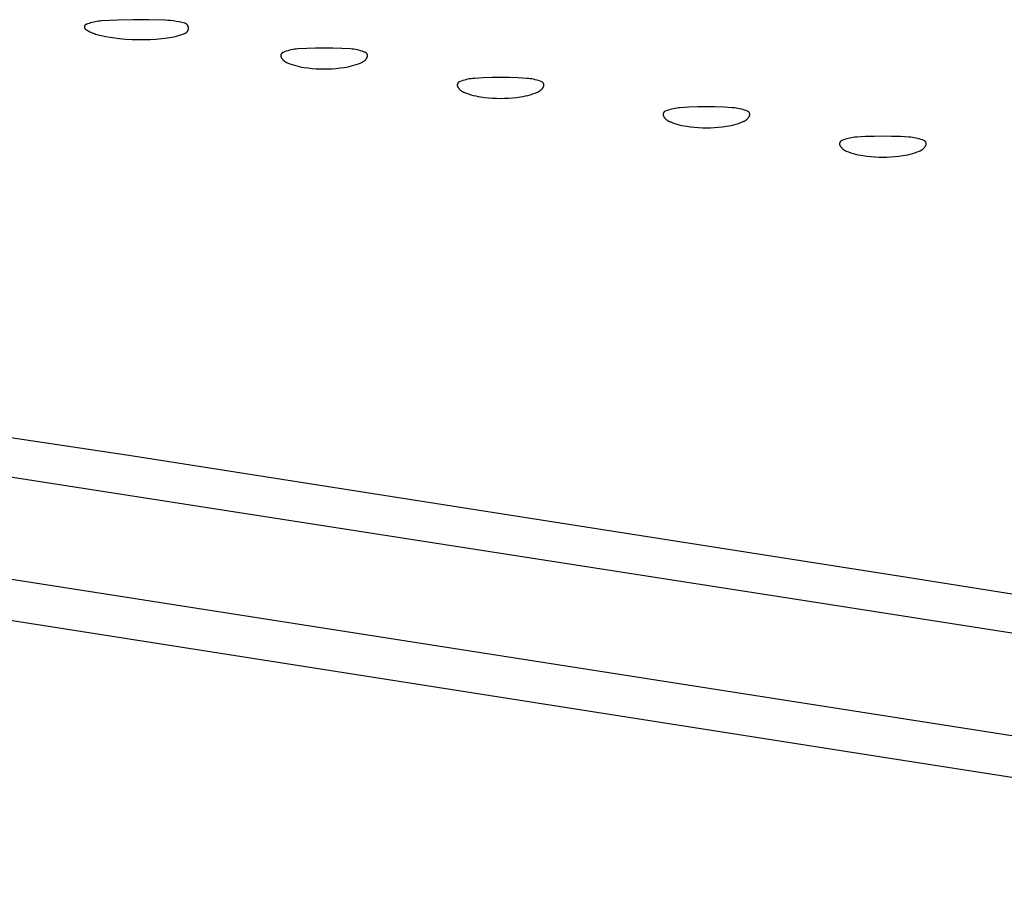
# Model space of a CAD drawing. Units: millimetres. Extents: x 125 to 1596, y 138 to 2012.
# Drawn here: x 1226 to 1259, y 1929 to 1959 of the extents above; entities that cross this region are included whole.
import ezdxf

# ---------------------------------------------------------------- set-up
doc = ezdxf.new("R2010")
doc.units = ezdxf.units.MM
doc.header["$MEASUREMENT"] = 0
doc.layers.add('Default', color=18, linetype='Continuous', true_color=0x000000)

msp = doc.modelspace()

# ---------------------------------------------------------------- linework, layer by layer
at = {"layer": 'Default'}
for p, q in [((1227.84382, 1958.56231), (1227.84375, 1958.55913)), ((1227.84375, 1958.55913), (1227.84379, 1958.55595)), ((1227.84379, 1958.55595), (1227.84394, 1958.55278)), ((1227.844, 1958.56548), (1227.84382, 1958.56231)), ((1227.84394, 1958.55278), (1227.8442, 1958.54961)), ((1227.84429, 1958.56865), (1227.844, 1958.56548)), ((1227.8442, 1958.54961), (1227.84457, 1958.54646)), ((1227.84469, 1958.5718), (1227.84429, 1958.56865)), ((1227.84457, 1958.54646), (1227.84505, 1958.54331)), ((1227.8452, 1958.57493), (1227.84469, 1958.5718)), ((1227.84505, 1958.54331), (1227.84564, 1958.54019)), ((1227.84582, 1958.57805), (1227.8452, 1958.57493)), ((1227.84564, 1958.54019), (1227.84633, 1958.53709)), ((1227.84655, 1958.58115), (1227.84582, 1958.57805)), ((1227.84633, 1958.53709), (1227.84714, 1958.53402)), ((1227.84738, 1958.58421), (1227.84655, 1958.58115)), ((1227.84714, 1958.53402), (1227.84805, 1958.53097)), ((1227.84832, 1958.58725), (1227.84738, 1958.58421)), ((1227.84805, 1958.53097), (1227.84906, 1958.52796)), ((1227.84937, 1958.59025), (1227.84832, 1958.58725)), ((1227.84906, 1958.52796), (1227.85018, 1958.52499)), ((1227.85051, 1958.59321), (1227.84937, 1958.59025)), ((1227.85018, 1958.52499), (1227.8514, 1958.52205)), ((1227.85177, 1958.59613), (1227.85051, 1958.59321)), ((1227.8514, 1958.52205), (1227.85273, 1958.51916)), ((1227.85312, 1958.59901), (1227.85177, 1958.59613)), ((1227.85457, 1958.60184), (1227.85312, 1958.59901)), ((1227.85611, 1958.60461), (1227.85457, 1958.60184)), ((1227.85776, 1958.60733), (1227.85611, 1958.60461)), ((1227.8595, 1958.60999), (1227.85776, 1958.60733)), ((1227.86132, 1958.61259), (1227.8595, 1958.60999)), ((1227.86324, 1958.61513), (1227.86132, 1958.61259)), ((1227.86525, 1958.61759), (1227.86324, 1958.61513)), ((1227.86733, 1958.61999), (1227.86525, 1958.61759)), ((1227.8695, 1958.62231), (1227.86733, 1958.61999)), ((1227.87176, 1958.62455), (1227.8695, 1958.62231)), ((1227.87408, 1958.62672), (1227.87176, 1958.62455)), ((1227.87648, 1958.6288), (1227.87408, 1958.62672)), ((1227.87895, 1958.6308), (1227.87648, 1958.6288)), ((1227.88149, 1958.63271), (1227.87895, 1958.6308)), ((1227.8841, 1958.63453), (1227.88149, 1958.63271)), ((1227.88676, 1958.63626), (1227.8841, 1958.63453)), ((1227.88949, 1958.6379), (1227.88676, 1958.63626)), ((1227.89227, 1958.63944), (1227.88949, 1958.6379)), ((1227.8951, 1958.64088), (1227.89227, 1958.63944)), ((1227.89798, 1958.64222), (1227.8951, 1958.64088)), ((1227.9009, 1958.64347), (1227.89798, 1958.64222)), ((1227.95192, 1958.66316), (1227.9009, 1958.64347)), ((1228.00353, 1958.68121), (1227.95192, 1958.66316)), ((1228.0557, 1958.69759), (1228.00353, 1958.68121)), ((1228.10837, 1958.71229), (1228.0557, 1958.69759)), ((1228.16149, 1958.72529), (1228.10837, 1958.71229)), ((1228.21499, 1958.73658), (1228.16149, 1958.72529)), ((1228.26883, 1958.74615), (1228.21499, 1958.73658)), ((1228.32294, 1958.75399), (1228.26883, 1958.74615)), ((1228.37728, 1958.76009), (1228.32294, 1958.75399)), ((1228.43179, 1958.76444), (1228.37728, 1958.76009)), ((1228.96564, 1958.7916), (1228.43179, 1958.76444)), ((1229.5, 1958.80505), (1228.96564, 1958.7916)), ((1230.04018, 1958.80395), (1229.5, 1958.80505)), ((1230.58011, 1958.7873), (1230.04018, 1958.80395)), ((1230.67793, 1958.7814), (1230.58011, 1958.7873)), ((1230.77553, 1958.77258), (1230.67793, 1958.7814)), ((1230.87282, 1958.76083), (1230.77553, 1958.77258)), ((1230.96971, 1958.74618), (1230.87282, 1958.76083)), ((1231.06612, 1958.72864), (1230.96971, 1958.74618)), ((1231.16197, 1958.70821), (1231.06612, 1958.72864)), ((1231.25715, 1958.68492), (1231.16197, 1958.70821)), ((1231.26293, 1958.68331), (1231.25715, 1958.68492)), ((1231.26865, 1958.68149), (1231.26293, 1958.68331)), ((1231.27431, 1958.67948), (1231.26865, 1958.68149)), ((1231.27989, 1958.67727), (1231.27431, 1958.67948)), ((1231.28539, 1958.67487), (1231.27989, 1958.67727)), ((1231.2908, 1958.67228), (1231.28539, 1958.67487)), ((1231.29612, 1958.6695), (1231.2908, 1958.67228)), ((1231.30134, 1958.66654), (1231.29612, 1958.6695)), ((1231.30646, 1958.6634), (1231.30134, 1958.66654)), ((1231.31146, 1958.66008), (1231.30646, 1958.6634)), ((1231.31634, 1958.65659), (1231.31146, 1958.66008)), ((1231.3211, 1958.65293), (1231.31634, 1958.65659)), ((1231.32573, 1958.64911), (1231.3211, 1958.65293)), ((1231.33022, 1958.64513), (1231.32573, 1958.64911)), ((1231.33457, 1958.641), (1231.33022, 1958.64513)), ((1231.33878, 1958.63672), (1231.33457, 1958.641)), ((1231.34283, 1958.63229), (1231.33878, 1958.63672)), ((1231.34673, 1958.62773), (1231.34283, 1958.63229)), ((1231.35046, 1958.62303), (1231.34673, 1958.62773)), ((1231.35403, 1958.6182), (1231.35046, 1958.62303)), ((1231.35743, 1958.61326), (1231.35403, 1958.6182)), ((1231.36066, 1958.6082), (1231.35743, 1958.61326)), ((1231.36371, 1958.60302), (1231.36066, 1958.6082)), ((1231.36657, 1958.59775), (1231.36371, 1958.60302)), ((1231.36925, 1958.59238), (1231.36657, 1958.59775)), ((1231.37174, 1958.58692), (1231.36925, 1958.59238)), ((1231.37404, 1958.58138), (1231.37174, 1958.58692)), ((1231.37615, 1958.57576), (1231.37404, 1958.58138)), ((1231.37806, 1958.57007), (1231.37615, 1958.57576)), ((1231.37977, 1958.56431), (1231.37806, 1958.57007)), ((1231.38127, 1958.5585), (1231.37977, 1958.56431)), ((1231.38258, 1958.55265), (1231.38127, 1958.5585)), ((1231.38368, 1958.54675), (1231.38258, 1958.55265)), ((1231.38457, 1958.54081), (1231.38368, 1958.54675)), ((1231.38526, 1958.53485), (1231.38457, 1958.54081)), ((1231.38574, 1958.52887), (1231.38526, 1958.53485)), ((1231.38601, 1958.52287), (1231.38574, 1958.52887)), ((1231.38608, 1958.51637), (1231.38601, 1958.52287)), ((1227.85273, 1958.51916), (1227.85415, 1958.51632)), ((1227.85415, 1958.51632), (1227.85567, 1958.51353)), ((1227.85567, 1958.51353), (1227.85729, 1958.51079)), ((1227.85729, 1958.51079), (1227.859, 1958.50812)), ((1227.859, 1958.50812), (1227.8608, 1958.5055)), ((1227.8608, 1958.5055), (1227.86269, 1958.50295)), ((1227.86269, 1958.50295), (1227.86467, 1958.50046)), ((1227.86467, 1958.50046), (1227.86674, 1958.49805)), ((1227.86674, 1958.49805), (1227.86889, 1958.4957)), ((1227.86889, 1958.4957), (1227.87111, 1958.49344)), ((1227.87111, 1958.49344), (1227.87342, 1958.49125)), ((1227.87342, 1958.49125), (1227.8758, 1958.48914)), ((1227.8758, 1958.48914), (1227.87825, 1958.48712)), ((1227.87825, 1958.48712), (1227.88077, 1958.48519)), ((1227.88077, 1958.48519), (1227.88336, 1958.48334)), ((1227.88336, 1958.48334), (1227.91888, 1958.45979)), ((1227.91888, 1958.45979), (1227.9552, 1958.4375)), ((1227.9552, 1958.4375), (1227.99228, 1958.41648)), ((1227.99228, 1958.41648), (1228.03006, 1958.39676)), ((1228.03006, 1958.39676), (1228.06851, 1958.37836)), ((1228.06851, 1958.37836), (1228.10757, 1958.36132)), ((1228.10757, 1958.36132), (1228.1472, 1958.34564)), ((1228.1472, 1958.34564), (1228.18736, 1958.33136)), ((1228.18736, 1958.33136), (1228.22798, 1958.31847)), ((1228.22798, 1958.31847), (1228.26903, 1958.30701)), ((1228.26903, 1958.30701), (1228.42074, 1958.26988)), ((1228.42074, 1958.26988), (1228.5735, 1958.2373)), ((1228.5735, 1958.2373), (1228.72715, 1958.2093)), ((1228.72715, 1958.2093), (1228.88158, 1958.18589)), ((1228.88158, 1958.18589), (1229.03663, 1958.16711)), ((1230.47406, 1958.16214), (1230.67108, 1958.18559)), ((1230.67108, 1958.18559), (1230.74775, 1958.19713)), ((1230.74775, 1958.19713), (1230.82401, 1958.21106)), ((1230.82401, 1958.21106), (1230.89979, 1958.22738)), ((1230.89979, 1958.22738), (1230.97503, 1958.24606)), ((1230.97503, 1958.24606), (1231.04965, 1958.26709)), ((1231.04965, 1958.26709), (1231.12357, 1958.29045)), ((1231.12357, 1958.29045), (1231.19672, 1958.31612)), ((1231.19672, 1958.31612), (1231.26903, 1958.34406)), ((1231.26903, 1958.34406), (1231.27501, 1958.3466)), ((1231.27501, 1958.3466), (1231.2809, 1958.34935)), ((1231.2809, 1958.34935), (1231.28669, 1958.3523)), ((1231.28669, 1958.3523), (1231.29237, 1958.35545)), ((1231.29237, 1958.35545), (1231.29794, 1958.35879)), ((1231.29794, 1958.35879), (1231.30339, 1958.36232)), ((1231.30339, 1958.36232), (1231.30871, 1958.36604)), ((1231.30871, 1958.36604), (1231.31391, 1958.36995)), ((1231.31391, 1958.36995), (1231.31896, 1958.37403)), ((1231.31896, 1958.37403), (1231.32387, 1958.37828)), ((1231.32387, 1958.37828), (1231.32863, 1958.38271)), ((1231.32863, 1958.38271), (1231.33323, 1958.38729)), ((1231.33323, 1958.38729), (1231.33767, 1958.39203)), ((1231.33767, 1958.39203), (1231.34195, 1958.39692)), ((1231.34195, 1958.39692), (1231.34605, 1958.40196)), ((1231.34605, 1958.40196), (1231.34998, 1958.40714)), ((1231.34998, 1958.40714), (1231.35372, 1958.41245)), ((1231.35372, 1958.41245), (1231.35727, 1958.41788)), ((1231.35727, 1958.41788), (1231.36064, 1958.42344)), ((1231.36064, 1958.42344), (1231.36381, 1958.42911)), ((1231.36381, 1958.42911), (1231.36678, 1958.43488)), ((1231.36678, 1958.43488), (1231.36955, 1958.44076)), ((1231.36955, 1958.44076), (1231.37212, 1958.44673)), ((1231.37212, 1958.44673), (1231.37448, 1958.45278)), ((1231.37448, 1958.45278), (1231.37662, 1958.45891)), ((1231.37662, 1958.45891), (1231.37855, 1958.46512)), ((1231.37855, 1958.46512), (1231.38027, 1958.47138)), ((1231.38027, 1958.47138), (1231.38176, 1958.4777)), ((1231.38176, 1958.4777), (1231.38304, 1958.48407)), ((1231.38304, 1958.48407), (1231.38409, 1958.49048)), ((1231.38409, 1958.49048), (1231.38493, 1958.49693)), ((1231.38493, 1958.49693), (1231.38553, 1958.50339)), ((1231.38553, 1958.50339), (1231.38592, 1958.50988)), ((1231.38592, 1958.50988), (1231.38608, 1958.51637)), ((1229.03663, 1958.16711), (1229.24695, 1958.14794)), ((1229.24695, 1958.14794), (1229.45774, 1958.13498)), ((1229.45774, 1958.13498), (1229.66882, 1958.12824)), ((1229.66882, 1958.12824), (1229.88001, 1958.12774)), ((1229.88001, 1958.12774), (1230.07834, 1958.13319)), ((1230.07834, 1958.13319), (1230.27642, 1958.14467)), ((1230.27642, 1958.14467), (1230.47406, 1958.16214)), ((1234.52619, 1957.58464), (1234.52618, 1957.5805)), ((1234.52618, 1957.5805), (1234.52631, 1957.57637)), ((1234.52634, 1957.58877), (1234.52619, 1957.58464)), ((1234.52631, 1957.57637), (1234.52658, 1957.57224)), ((1234.52664, 1957.59289), (1234.52634, 1957.58877)), ((1234.52658, 1957.57224), (1234.52699, 1957.56812)), ((1234.52708, 1957.59701), (1234.52664, 1957.59289)), ((1234.52699, 1957.56812), (1234.52755, 1957.56403)), ((1234.52766, 1957.6011), (1234.52708, 1957.59701)), ((1234.52755, 1957.56403), (1234.52824, 1957.55995)), ((1234.52837, 1957.60517), (1234.52766, 1957.6011)), ((1234.52824, 1957.55995), (1234.52908, 1957.5559)), ((1234.52923, 1957.60922), (1234.52837, 1957.60517)), ((1234.52908, 1957.5559), (1234.53005, 1957.55188)), ((1234.53023, 1957.61323), (1234.52923, 1957.60922)), ((1234.53005, 1957.55188), (1234.53116, 1957.54789)), ((1234.53136, 1957.61721), (1234.53023, 1957.61323)), ((1234.53116, 1957.54789), (1234.5324, 1957.54395)), ((1234.53263, 1957.62115), (1234.53136, 1957.61721)), ((1234.5324, 1957.54395), (1234.53378, 1957.54005)), ((1234.53403, 1957.62504), (1234.53263, 1957.62115)), ((1234.53378, 1957.54005), (1234.5353, 1957.5362)), ((1234.53557, 1957.62888), (1234.53403, 1957.62504)), ((1234.5353, 1957.5362), (1234.53694, 1957.53241)), ((1234.53724, 1957.63266), (1234.53557, 1957.62888)), ((1234.53694, 1957.53241), (1234.53872, 1957.52867)), ((1234.53903, 1957.63639), (1234.53724, 1957.63266)), ((1234.53872, 1957.52867), (1234.54062, 1957.525)), ((1234.54095, 1957.64005), (1234.53903, 1957.63639)), ((1234.54062, 1957.525), (1234.54764, 1957.51251)), ((1234.543, 1957.64364), (1234.54095, 1957.64005)), ((1234.54517, 1957.64716), (1234.543, 1957.64364)), ((1234.54746, 1957.65061), (1234.54517, 1957.64716)), ((1234.54987, 1957.65397), (1234.54746, 1957.65061)), ((1234.55239, 1957.65725), (1234.54987, 1957.65397)), ((1234.55502, 1957.66044), (1234.55239, 1957.65725)), ((1234.55776, 1957.66354), (1234.55502, 1957.66044)), ((1234.5606, 1957.66654), (1234.55776, 1957.66354)), ((1234.56354, 1957.66945), (1234.5606, 1957.66654)), ((1234.56659, 1957.67225), (1234.56354, 1957.66945)), ((1234.56972, 1957.67494), (1234.56659, 1957.67225)), ((1234.57295, 1957.67753), (1234.56972, 1957.67494)), ((1234.57627, 1957.68), (1234.57295, 1957.67753)), ((1234.57966, 1957.68236), (1234.57627, 1957.68)), ((1234.58314, 1957.6846), (1234.57966, 1957.68236)), ((1234.58669, 1957.68672), (1234.58314, 1957.6846)), ((1234.59031, 1957.68872), (1234.58669, 1957.68672)), ((1234.594, 1957.69059), (1234.59031, 1957.68872)), ((1234.59775, 1957.69233), (1234.594, 1957.69059)), ((1234.60156, 1957.69394), (1234.59775, 1957.69233)), ((1234.65576, 1957.71472), (1234.60156, 1957.69394)), ((1234.71065, 1957.7336), (1234.65576, 1957.71472)), ((1234.76617, 1957.75056), (1234.71065, 1957.7336)), ((1234.82224, 1957.76557), (1234.76617, 1957.75056)), ((1234.8788, 1957.77862), (1234.82224, 1957.76557)), ((1234.93579, 1957.78969), (1234.8788, 1957.77862)), ((1234.99312, 1957.79877), (1234.93579, 1957.78969)), ((1235.05073, 1957.80585), (1234.99312, 1957.79877)), ((1235.10856, 1957.81091), (1235.05073, 1957.80585)), ((1235.40544, 1957.82824), (1235.10856, 1957.81091)), ((1235.70264, 1957.83864), (1235.40544, 1957.82824)), ((1236, 1957.8421), (1235.70264, 1957.83864)), ((1236.29736, 1957.83864), (1236, 1957.8421)), ((1236.59456, 1957.82824), (1236.29736, 1957.83864)), ((1236.89144, 1957.81091), (1236.59456, 1957.82824)), ((1236.94927, 1957.80585), (1236.89144, 1957.81091)), ((1237.00688, 1957.79877), (1236.94927, 1957.80585)), ((1237.06421, 1957.78969), (1237.00688, 1957.79877)), ((1237.1212, 1957.77862), (1237.06421, 1957.78969)), ((1237.17776, 1957.76557), (1237.1212, 1957.77862)), ((1237.23383, 1957.75056), (1237.17776, 1957.76557)), ((1237.28935, 1957.7336), (1237.23383, 1957.75056)), ((1237.34424, 1957.71472), (1237.28935, 1957.7336)), ((1237.39844, 1957.69394), (1237.34424, 1957.71472)), ((1237.40225, 1957.69233), (1237.39844, 1957.69394)), ((1237.406, 1957.69059), (1237.40225, 1957.69233)), ((1237.40969, 1957.68872), (1237.406, 1957.69059)), ((1237.41331, 1957.68672), (1237.40969, 1957.68872)), ((1237.41686, 1957.6846), (1237.41331, 1957.68672)), ((1237.42034, 1957.68236), (1237.41686, 1957.6846)), ((1237.42373, 1957.68), (1237.42034, 1957.68236)), ((1237.42705, 1957.67753), (1237.42373, 1957.68)), ((1237.43028, 1957.67494), (1237.42705, 1957.67753)), ((1237.43341, 1957.67225), (1237.43028, 1957.67494)), ((1237.43646, 1957.66945), (1237.43341, 1957.67225)), ((1237.4394, 1957.66654), (1237.43646, 1957.66945)), ((1237.44224, 1957.66354), (1237.4394, 1957.66654)), ((1237.44498, 1957.66044), (1237.44224, 1957.66354)), ((1237.44761, 1957.65725), (1237.44498, 1957.66044)), ((1237.45013, 1957.65397), (1237.44761, 1957.65725)), ((1237.45254, 1957.65061), (1237.45013, 1957.65397)), ((1237.45236, 1957.51251), (1237.45938, 1957.525)), ((1237.45483, 1957.64716), (1237.45254, 1957.65061)), ((1237.457, 1957.64364), (1237.45483, 1957.64716)), ((1237.45905, 1957.64005), (1237.457, 1957.64364)), ((1237.46097, 1957.63639), (1237.45905, 1957.64005)), ((1237.45938, 1957.525), (1237.46128, 1957.52867)), ((1237.46276, 1957.63266), (1237.46097, 1957.63639)), ((1237.46128, 1957.52867), (1237.46306, 1957.53241)), ((1237.46443, 1957.62888), (1237.46276, 1957.63266)), ((1237.46306, 1957.53241), (1237.4647, 1957.5362)), ((1237.46597, 1957.62504), (1237.46443, 1957.62888)), ((1237.4647, 1957.5362), (1237.46622, 1957.54005)), ((1237.46737, 1957.62115), (1237.46597, 1957.62504)), ((1237.46622, 1957.54005), (1237.4676, 1957.54395)), ((1237.46864, 1957.61721), (1237.46737, 1957.62115)), ((1237.4676, 1957.54395), (1237.46884, 1957.54789)), ((1237.46977, 1957.61323), (1237.46864, 1957.61721)), ((1237.46884, 1957.54789), (1237.46995, 1957.55188)), ((1237.47077, 1957.60922), (1237.46977, 1957.61323)), ((1237.46995, 1957.55188), (1237.47092, 1957.5559)), ((1237.47163, 1957.60517), (1237.47077, 1957.60922)), ((1237.47092, 1957.5559), (1237.47176, 1957.55995)), ((1237.47234, 1957.6011), (1237.47163, 1957.60517)), ((1237.47176, 1957.55995), (1237.47245, 1957.56403)), ((1237.47292, 1957.59701), (1237.47234, 1957.6011)), ((1237.47245, 1957.56403), (1237.47301, 1957.56812)), ((1237.47336, 1957.59289), (1237.47292, 1957.59701)), ((1237.47301, 1957.56812), (1237.47342, 1957.57224)), ((1237.47366, 1957.58877), (1237.47336, 1957.59289)), ((1237.47342, 1957.57224), (1237.47369, 1957.57637)), ((1237.47381, 1957.58464), (1237.47366, 1957.58877)), ((1237.47369, 1957.57637), (1237.47382, 1957.5805)), ((1237.47382, 1957.5805), (1237.47381, 1957.58464)), ((1234.54764, 1957.51251), (1234.55509, 1957.50027)), ((1234.55509, 1957.50027), (1234.56296, 1957.48829)), ((1234.56296, 1957.48829), (1234.57124, 1957.4766)), ((1234.57124, 1957.4766), (1234.57992, 1957.4652)), ((1234.57992, 1957.4652), (1234.58899, 1957.4541)), ((1234.58899, 1957.4541), (1234.59844, 1957.44333)), ((1234.59844, 1957.44333), (1234.60825, 1957.43289)), ((1234.60825, 1957.43289), (1234.61842, 1957.42279)), ((1234.61842, 1957.42279), (1234.62894, 1957.41305)), ((1234.62894, 1957.41305), (1234.63978, 1957.40369)), ((1234.63978, 1957.40369), (1234.65094, 1957.3947)), ((1234.65094, 1957.3947), (1234.66241, 1957.38611)), ((1234.66241, 1957.38611), (1234.67417, 1957.37791)), ((1234.67417, 1957.37791), (1234.6862, 1957.37013)), ((1234.6862, 1957.37013), (1234.69849, 1957.36277)), ((1234.69849, 1957.36277), (1234.71104, 1957.35585)), ((1234.71104, 1957.35585), (1234.72381, 1957.34936)), ((1234.72381, 1957.34936), (1234.73681, 1957.34331)), ((1234.73681, 1957.34331), (1234.75, 1957.33772)), ((1234.75, 1957.33772), (1234.82899, 1957.30736)), ((1234.82899, 1957.30736), (1234.90894, 1957.27963)), ((1234.90894, 1957.27963), (1234.98976, 1957.25455)), ((1234.98976, 1957.25455), (1235.07137, 1957.23217)), ((1235.07137, 1957.23217), (1235.15367, 1957.2125)), ((1235.15367, 1957.2125), (1235.23658, 1957.19557)), ((1235.23658, 1957.19557), (1235.32001, 1957.18139)), ((1235.32001, 1957.18139), (1235.45525, 1957.16279)), ((1236.54475, 1957.16279), (1236.67999, 1957.18139)), ((1236.67999, 1957.18139), (1236.76342, 1957.19557)), ((1236.76342, 1957.19557), (1236.84633, 1957.2125)), ((1236.84633, 1957.2125), (1236.92863, 1957.23217)), ((1236.92863, 1957.23217), (1237.01024, 1957.25455)), ((1237.01024, 1957.25455), (1237.09106, 1957.27963)), ((1237.09106, 1957.27963), (1237.17101, 1957.30736)), ((1237.17101, 1957.30736), (1237.25, 1957.33772)), ((1237.25, 1957.33772), (1237.26319, 1957.34331)), ((1237.26319, 1957.34331), (1237.27619, 1957.34936)), ((1237.27619, 1957.34936), (1237.28896, 1957.35585)), ((1237.28896, 1957.35585), (1237.30151, 1957.36277)), ((1237.30151, 1957.36277), (1237.3138, 1957.37013)), ((1237.3138, 1957.37013), (1237.32583, 1957.37791)), ((1237.32583, 1957.37791), (1237.33759, 1957.38611)), ((1237.33759, 1957.38611), (1237.34906, 1957.3947)), ((1237.34906, 1957.3947), (1237.36022, 1957.40369)), ((1237.36022, 1957.40369), (1237.37106, 1957.41305)), ((1237.37106, 1957.41305), (1237.38158, 1957.42279)), ((1237.38158, 1957.42279), (1237.39175, 1957.43289)), ((1237.39175, 1957.43289), (1237.40156, 1957.44333)), ((1237.40156, 1957.44333), (1237.41101, 1957.4541)), ((1237.41101, 1957.4541), (1237.42008, 1957.4652)), ((1237.42008, 1957.4652), (1237.42876, 1957.4766)), ((1237.42876, 1957.4766), (1237.43704, 1957.48829)), ((1237.43704, 1957.48829), (1237.44491, 1957.50027)), ((1237.44491, 1957.50027), (1237.45236, 1957.51251)), ((1235.45525, 1957.16279), (1235.591, 1957.1483)), ((1235.591, 1957.1483), (1235.72712, 1957.13795)), ((1235.72712, 1957.13795), (1235.8635, 1957.13173)), ((1235.8635, 1957.13173), (1236, 1957.12966)), ((1236, 1957.12966), (1236.1365, 1957.13173)), ((1236.1365, 1957.13173), (1236.27288, 1957.13795)), ((1236.27288, 1957.13795), (1236.409, 1957.1483)), ((1236.409, 1957.1483), (1236.54475, 1957.16279)), ((1240.52619, 1956.58464), (1240.52618, 1956.5805)), ((1240.52618, 1956.5805), (1240.52631, 1956.57637)), ((1240.52634, 1956.58877), (1240.52619, 1956.58464)), ((1240.52631, 1956.57637), (1240.52658, 1956.57224)), ((1240.52664, 1956.59289), (1240.52634, 1956.58877)), ((1240.52658, 1956.57224), (1240.52699, 1956.56812)), ((1240.52708, 1956.59701), (1240.52664, 1956.59289)), ((1240.52699, 1956.56812), (1240.52755, 1956.56403)), ((1240.52766, 1956.6011), (1240.52708, 1956.59701)), ((1240.52755, 1956.56403), (1240.52824, 1956.55995)), ((1240.52837, 1956.60517), (1240.52766, 1956.6011)), ((1240.52824, 1956.55995), (1240.52908, 1956.5559)), ((1240.52923, 1956.60922), (1240.52837, 1956.60517)), ((1240.52908, 1956.5559), (1240.53005, 1956.55188)), ((1240.53023, 1956.61323), (1240.52923, 1956.60922)), ((1240.53005, 1956.55188), (1240.53116, 1956.54789)), ((1240.53136, 1956.61721), (1240.53023, 1956.61323)), ((1240.53116, 1956.54789), (1240.5324, 1956.54395)), ((1240.53263, 1956.62115), (1240.53136, 1956.61721)), ((1240.5324, 1956.54395), (1240.53378, 1956.54005)), ((1240.53403, 1956.62504), (1240.53263, 1956.62115)), ((1240.53378, 1956.54005), (1240.5353, 1956.5362)), ((1240.53557, 1956.62888), (1240.53403, 1956.62504)), ((1240.5353, 1956.5362), (1240.53694, 1956.53241)), ((1240.53724, 1956.63266), (1240.53557, 1956.62888)), ((1240.53694, 1956.53241), (1240.53872, 1956.52867)), ((1240.53903, 1956.63639), (1240.53724, 1956.63266)), ((1240.53872, 1956.52867), (1240.54062, 1956.525)), ((1240.54095, 1956.64005), (1240.53903, 1956.63639)), ((1240.54062, 1956.525), (1240.54764, 1956.51251)), ((1240.543, 1956.64364), (1240.54095, 1956.64005)), ((1240.54517, 1956.64716), (1240.543, 1956.64364)), ((1240.54746, 1956.65061), (1240.54517, 1956.64716)), ((1240.54987, 1956.65397), (1240.54746, 1956.65061)), ((1240.54764, 1956.51251), (1240.55509, 1956.50027)), ((1240.55239, 1956.65725), (1240.54987, 1956.65397)), ((1240.55502, 1956.66044), (1240.55239, 1956.65725)), ((1240.55776, 1956.66354), (1240.55502, 1956.66044)), ((1240.5606, 1956.66654), (1240.55776, 1956.66354)), ((1240.56354, 1956.66945), (1240.5606, 1956.66654)), ((1240.56659, 1956.67225), (1240.56354, 1956.66945)), ((1240.56972, 1956.67494), (1240.56659, 1956.67225)), ((1240.57295, 1956.67753), (1240.56972, 1956.67494)), ((1240.57627, 1956.68), (1240.57295, 1956.67753)), ((1240.57966, 1956.68236), (1240.57627, 1956.68)), ((1240.58314, 1956.6846), (1240.57966, 1956.68236)), ((1240.58669, 1956.68672), (1240.58314, 1956.6846)), ((1240.59031, 1956.68872), (1240.58669, 1956.68672)), ((1240.594, 1956.69059), (1240.59031, 1956.68872)), ((1240.59775, 1956.69233), (1240.594, 1956.69059)), ((1240.60156, 1956.69394), (1240.59775, 1956.69233)), ((1240.65576, 1956.71472), (1240.60156, 1956.69394)), ((1240.71065, 1956.7336), (1240.65576, 1956.71472)), ((1240.76617, 1956.75056), (1240.71065, 1956.7336)), ((1240.82224, 1956.76557), (1240.76617, 1956.75056)), ((1240.8788, 1956.77862), (1240.82224, 1956.76557)), ((1240.93579, 1956.78969), (1240.8788, 1956.77862)), ((1240.99312, 1956.79877), (1240.93579, 1956.78969)), ((1241.05073, 1956.80585), (1240.99312, 1956.79877)), ((1241.10856, 1956.81091), (1241.05073, 1956.80585)), ((1241.40544, 1956.82824), (1241.10856, 1956.81091)), ((1241.70264, 1956.83864), (1241.40544, 1956.82824)), ((1242, 1956.8421), (1241.70264, 1956.83864)), ((1242.29736, 1956.83864), (1242, 1956.8421)), ((1242.59456, 1956.82824), (1242.29736, 1956.83864)), ((1242.89144, 1956.81091), (1242.59456, 1956.82824)), ((1242.94927, 1956.80585), (1242.89144, 1956.81091)), ((1243.00688, 1956.79877), (1242.94927, 1956.80585)), ((1243.06421, 1956.78969), (1243.00688, 1956.79877)), ((1243.1212, 1956.77862), (1243.06421, 1956.78969)), ((1243.17776, 1956.76557), (1243.1212, 1956.77862)), ((1243.23383, 1956.75056), (1243.17776, 1956.76557)), ((1243.28935, 1956.7336), (1243.23383, 1956.75056)), ((1243.34424, 1956.71472), (1243.28935, 1956.7336)), ((1243.39844, 1956.69394), (1243.34424, 1956.71472)), ((1243.40225, 1956.69233), (1243.39844, 1956.69394)), ((1243.406, 1956.69059), (1243.40225, 1956.69233)), ((1243.40969, 1956.68872), (1243.406, 1956.69059)), ((1243.41331, 1956.68672), (1243.40969, 1956.68872)), ((1243.41686, 1956.6846), (1243.41331, 1956.68672)), ((1243.42034, 1956.68236), (1243.41686, 1956.6846)), ((1243.42373, 1956.68), (1243.42034, 1956.68236)), ((1243.42705, 1956.67753), (1243.42373, 1956.68)), ((1243.43028, 1956.67494), (1243.42705, 1956.67753)), ((1243.43341, 1956.67225), (1243.43028, 1956.67494)), ((1243.43646, 1956.66945), (1243.43341, 1956.67225)), ((1243.4394, 1956.66654), (1243.43646, 1956.66945)), ((1243.44224, 1956.66354), (1243.4394, 1956.66654)), ((1243.44498, 1956.66044), (1243.44224, 1956.66354)), ((1243.44491, 1956.50027), (1243.45236, 1956.51251)), ((1243.44761, 1956.65725), (1243.44498, 1956.66044)), ((1243.45013, 1956.65397), (1243.44761, 1956.65725)), ((1243.45254, 1956.65061), (1243.45013, 1956.65397)), ((1243.45236, 1956.51251), (1243.45938, 1956.525)), ((1243.45483, 1956.64716), (1243.45254, 1956.65061)), ((1243.457, 1956.64364), (1243.45483, 1956.64716)), ((1243.45905, 1956.64005), (1243.457, 1956.64364)), ((1243.46097, 1956.63639), (1243.45905, 1956.64005)), ((1243.45938, 1956.525), (1243.46128, 1956.52867)), ((1243.46276, 1956.63266), (1243.46097, 1956.63639)), ((1243.46128, 1956.52867), (1243.46306, 1956.53241)), ((1243.46443, 1956.62888), (1243.46276, 1956.63266)), ((1243.46306, 1956.53241), (1243.4647, 1956.5362)), ((1243.46597, 1956.62504), (1243.46443, 1956.62888)), ((1243.4647, 1956.5362), (1243.46622, 1956.54005)), ((1243.46737, 1956.62115), (1243.46597, 1956.62504)), ((1243.46622, 1956.54005), (1243.4676, 1956.54395)), ((1243.46864, 1956.61721), (1243.46737, 1956.62115)), ((1243.4676, 1956.54395), (1243.46884, 1956.54789)), ((1243.46977, 1956.61323), (1243.46864, 1956.61721)), ((1243.46884, 1956.54789), (1243.46995, 1956.55188)), ((1243.47077, 1956.60922), (1243.46977, 1956.61323)), ((1243.46995, 1956.55188), (1243.47092, 1956.5559)), ((1243.47163, 1956.60517), (1243.47077, 1956.60922)), ((1243.47092, 1956.5559), (1243.47176, 1956.55995)), ((1243.47234, 1956.6011), (1243.47163, 1956.60517)), ((1243.47176, 1956.55995), (1243.47245, 1956.56403)), ((1243.47292, 1956.59701), (1243.47234, 1956.6011)), ((1243.47245, 1956.56403), (1243.47301, 1956.56812)), ((1243.47336, 1956.59289), (1243.47292, 1956.59701)), ((1243.47301, 1956.56812), (1243.47342, 1956.57224)), ((1243.47366, 1956.58877), (1243.47336, 1956.59289)), ((1243.47342, 1956.57224), (1243.47369, 1956.57637)), ((1243.47381, 1956.58464), (1243.47366, 1956.58877)), ((1243.47369, 1956.57637), (1243.47382, 1956.5805)), ((1243.47382, 1956.5805), (1243.47381, 1956.58464)), ((1240.55509, 1956.50027), (1240.56296, 1956.48829)), ((1240.56296, 1956.48829), (1240.57124, 1956.4766)), ((1240.57124, 1956.4766), (1240.57992, 1956.4652)), ((1240.57992, 1956.4652), (1240.58899, 1956.4541)), ((1240.58899, 1956.4541), (1240.59844, 1956.44333)), ((1240.59844, 1956.44333), (1240.60825, 1956.43289)), ((1240.60825, 1956.43289), (1240.61842, 1956.42279)), ((1240.61842, 1956.42279), (1240.62894, 1956.41305)), ((1240.62894, 1956.41305), (1240.63978, 1956.40369)), ((1240.63978, 1956.40369), (1240.65094, 1956.3947)), ((1240.65094, 1956.3947), (1240.66241, 1956.38611)), ((1240.66241, 1956.38611), (1240.67417, 1956.37791)), ((1240.67417, 1956.37791), (1240.6862, 1956.37013)), ((1240.6862, 1956.37013), (1240.69849, 1956.36277)), ((1240.69849, 1956.36277), (1240.71104, 1956.35585)), ((1240.71104, 1956.35585), (1240.72381, 1956.34936)), ((1240.72381, 1956.34936), (1240.73681, 1956.34331)), ((1240.73681, 1956.34331), (1240.75, 1956.33772)), ((1240.75, 1956.33772), (1240.82899, 1956.30736)), ((1240.82899, 1956.30736), (1240.90894, 1956.27963)), ((1240.90894, 1956.27963), (1240.98976, 1956.25455)), ((1240.98976, 1956.25455), (1241.07137, 1956.23217)), ((1241.07137, 1956.23217), (1241.15367, 1956.2125)), ((1241.15367, 1956.2125), (1241.23658, 1956.19557)), ((1241.23658, 1956.19557), (1241.32001, 1956.18139)), ((1241.32001, 1956.18139), (1241.45525, 1956.16279)), ((1242.54475, 1956.16279), (1242.67999, 1956.18139)), ((1242.67999, 1956.18139), (1242.76342, 1956.19557)), ((1242.76342, 1956.19557), (1242.84633, 1956.2125)), ((1242.84633, 1956.2125), (1242.92863, 1956.23217)), ((1242.92863, 1956.23217), (1243.01024, 1956.25455)), ((1243.01024, 1956.25455), (1243.09106, 1956.27963)), ((1243.09106, 1956.27963), (1243.17101, 1956.30736)), ((1243.17101, 1956.30736), (1243.25, 1956.33772)), ((1243.25, 1956.33772), (1243.26319, 1956.34331)), ((1243.26319, 1956.34331), (1243.27619, 1956.34936)), ((1243.27619, 1956.34936), (1243.28896, 1956.35585)), ((1243.28896, 1956.35585), (1243.30151, 1956.36277)), ((1243.30151, 1956.36277), (1243.3138, 1956.37013)), ((1243.3138, 1956.37013), (1243.32583, 1956.37791)), ((1243.32583, 1956.37791), (1243.33759, 1956.38611)), ((1243.33759, 1956.38611), (1243.34906, 1956.3947)), ((1243.34906, 1956.3947), (1243.36022, 1956.40369)), ((1243.36022, 1956.40369), (1243.37106, 1956.41305)), ((1243.37106, 1956.41305), (1243.38158, 1956.42279)), ((1243.38158, 1956.42279), (1243.39175, 1956.43289)), ((1243.39175, 1956.43289), (1243.40156, 1956.44333)), ((1243.40156, 1956.44333), (1243.41101, 1956.4541)), ((1243.41101, 1956.4541), (1243.42008, 1956.4652)), ((1243.42008, 1956.4652), (1243.42876, 1956.4766)), ((1243.42876, 1956.4766), (1243.43704, 1956.48829)), ((1243.43704, 1956.48829), (1243.44491, 1956.50027)), ((1241.45525, 1956.16279), (1241.591, 1956.1483)), ((1241.591, 1956.1483), (1241.72712, 1956.13795)), ((1241.72712, 1956.13795), (1241.8635, 1956.13173)), ((1241.8635, 1956.13173), (1242, 1956.12966)), ((1242, 1956.12966), (1242.1365, 1956.13173)), ((1242.1365, 1956.13173), (1242.27288, 1956.13795)), ((1242.27288, 1956.13795), (1242.409, 1956.1483)), ((1242.409, 1956.1483), (1242.54475, 1956.16279)), ((1249, 1955.8421), (1248.70264, 1955.83864)), ((1249.29736, 1955.83864), (1249, 1955.8421)), ((1247.52619, 1955.58464), (1247.52618, 1955.5805)), ((1247.52618, 1955.5805), (1247.52631, 1955.57637)), ((1247.52634, 1955.58877), (1247.52619, 1955.58464)), ((1247.52631, 1955.57637), (1247.52658, 1955.57224)), ((1247.52664, 1955.59289), (1247.52634, 1955.58877)), ((1247.52658, 1955.57224), (1247.52699, 1955.56812)), ((1247.52708, 1955.59701), (1247.52664, 1955.59289)), ((1247.52699, 1955.56812), (1247.52755, 1955.56403)), ((1247.52766, 1955.6011), (1247.52708, 1955.59701)), ((1247.52755, 1955.56403), (1247.52824, 1955.55995)), ((1247.52837, 1955.60517), (1247.52766, 1955.6011)), ((1247.52824, 1955.55995), (1247.52908, 1955.5559)), ((1247.52923, 1955.60922), (1247.52837, 1955.60517)), ((1247.52908, 1955.5559), (1247.53005, 1955.55188)), ((1247.53023, 1955.61323), (1247.52923, 1955.60922)), ((1247.53005, 1955.55188), (1247.53116, 1955.54789)), ((1247.53136, 1955.61721), (1247.53023, 1955.61323)), ((1247.53116, 1955.54789), (1247.5324, 1955.54395)), ((1247.53263, 1955.62115), (1247.53136, 1955.61721)), ((1247.5324, 1955.54395), (1247.53378, 1955.54005)), ((1247.53403, 1955.62504), (1247.53263, 1955.62115)), ((1247.53378, 1955.54005), (1247.5353, 1955.5362)), ((1247.53557, 1955.62888), (1247.53403, 1955.62504)), ((1247.5353, 1955.5362), (1247.53694, 1955.53241)), ((1247.53724, 1955.63266), (1247.53557, 1955.62888)), ((1247.53694, 1955.53241), (1247.53872, 1955.52867)), ((1247.53903, 1955.63639), (1247.53724, 1955.63266)), ((1247.53872, 1955.52867), (1247.54062, 1955.525)), ((1247.54095, 1955.64005), (1247.53903, 1955.63639)), ((1247.54062, 1955.525), (1247.54764, 1955.51251)), ((1247.543, 1955.64364), (1247.54095, 1955.64005)), ((1247.54517, 1955.64716), (1247.543, 1955.64364)), ((1247.54746, 1955.65061), (1247.54517, 1955.64716)), ((1247.54987, 1955.65397), (1247.54746, 1955.65061)), ((1247.54764, 1955.51251), (1247.55509, 1955.50027)), ((1247.55239, 1955.65725), (1247.54987, 1955.65397)), ((1247.55502, 1955.66044), (1247.55239, 1955.65725)), ((1247.55776, 1955.66354), (1247.55502, 1955.66044)), ((1247.5606, 1955.66654), (1247.55776, 1955.66354)), ((1247.56354, 1955.66945), (1247.5606, 1955.66654)), ((1247.56659, 1955.67225), (1247.56354, 1955.66945)), ((1247.56972, 1955.67494), (1247.56659, 1955.67225)), ((1247.57295, 1955.67753), (1247.56972, 1955.67494)), ((1247.57627, 1955.68), (1247.57295, 1955.67753)), ((1247.57966, 1955.68236), (1247.57627, 1955.68)), ((1247.58314, 1955.6846), (1247.57966, 1955.68236)), ((1247.58669, 1955.68672), (1247.58314, 1955.6846)), ((1247.59031, 1955.68872), (1247.58669, 1955.68672)), ((1247.594, 1955.69059), (1247.59031, 1955.68872)), ((1247.59775, 1955.69233), (1247.594, 1955.69059)), ((1247.60156, 1955.69394), (1247.59775, 1955.69233)), ((1247.65576, 1955.71472), (1247.60156, 1955.69394)), ((1247.71065, 1955.7336), (1247.65576, 1955.71472)), ((1247.76617, 1955.75056), (1247.71065, 1955.7336)), ((1247.82224, 1955.76557), (1247.76617, 1955.75056)), ((1247.8788, 1955.77862), (1247.82224, 1955.76557)), ((1247.93579, 1955.78969), (1247.8788, 1955.77862)), ((1247.99312, 1955.79877), (1247.93579, 1955.78969)), ((1248.05073, 1955.80585), (1247.99312, 1955.79877)), ((1248.10856, 1955.81091), (1248.05073, 1955.80585)), ((1248.40544, 1955.82824), (1248.10856, 1955.81091)), ((1248.70264, 1955.83864), (1248.40544, 1955.82824)), ((1249.59456, 1955.82824), (1249.29736, 1955.83864)), ((1249.89144, 1955.81091), (1249.59456, 1955.82824)), ((1249.94927, 1955.80585), (1249.89144, 1955.81091)), ((1250.00688, 1955.79877), (1249.94927, 1955.80585)), ((1250.06421, 1955.78969), (1250.00688, 1955.79877)), ((1250.1212, 1955.77862), (1250.06421, 1955.78969)), ((1250.17776, 1955.76557), (1250.1212, 1955.77862)), ((1250.23383, 1955.75056), (1250.17776, 1955.76557)), ((1250.28935, 1955.7336), (1250.23383, 1955.75056)), ((1250.34424, 1955.71472), (1250.28935, 1955.7336)), ((1250.39844, 1955.69394), (1250.34424, 1955.71472)), ((1250.40225, 1955.69233), (1250.39844, 1955.69394)), ((1250.406, 1955.69059), (1250.40225, 1955.69233)), ((1250.40969, 1955.68872), (1250.406, 1955.69059)), ((1250.41331, 1955.68672), (1250.40969, 1955.68872)), ((1250.41686, 1955.6846), (1250.41331, 1955.68672)), ((1250.42034, 1955.68236), (1250.41686, 1955.6846)), ((1250.42373, 1955.68), (1250.42034, 1955.68236)), ((1250.42705, 1955.67753), (1250.42373, 1955.68)), ((1250.43028, 1955.67494), (1250.42705, 1955.67753)), ((1250.43341, 1955.67225), (1250.43028, 1955.67494)), ((1250.43646, 1955.66945), (1250.43341, 1955.67225)), ((1250.4394, 1955.66654), (1250.43646, 1955.66945)), ((1250.44224, 1955.66354), (1250.4394, 1955.66654)), ((1250.44498, 1955.66044), (1250.44224, 1955.66354)), ((1250.44491, 1955.50027), (1250.45236, 1955.51251)), ((1250.44761, 1955.65725), (1250.44498, 1955.66044)), ((1250.45013, 1955.65397), (1250.44761, 1955.65725)), ((1250.45254, 1955.65061), (1250.45013, 1955.65397)), ((1250.45236, 1955.51251), (1250.45938, 1955.525)), ((1250.45483, 1955.64716), (1250.45254, 1955.65061)), ((1250.457, 1955.64364), (1250.45483, 1955.64716)), ((1250.45905, 1955.64005), (1250.457, 1955.64364)), ((1250.46097, 1955.63639), (1250.45905, 1955.64005)), ((1250.45938, 1955.525), (1250.46128, 1955.52867)), ((1250.46276, 1955.63266), (1250.46097, 1955.63639)), ((1250.46128, 1955.52867), (1250.46306, 1955.53241)), ((1250.46443, 1955.62888), (1250.46276, 1955.63266)), ((1250.46306, 1955.53241), (1250.4647, 1955.5362)), ((1250.46597, 1955.62504), (1250.46443, 1955.62888)), ((1250.4647, 1955.5362), (1250.46622, 1955.54005)), ((1250.46737, 1955.62115), (1250.46597, 1955.62504)), ((1250.46622, 1955.54005), (1250.4676, 1955.54395)), ((1250.46864, 1955.61721), (1250.46737, 1955.62115)), ((1250.4676, 1955.54395), (1250.46884, 1955.54789)), ((1250.46977, 1955.61323), (1250.46864, 1955.61721)), ((1250.46884, 1955.54789), (1250.46995, 1955.55188)), ((1250.47077, 1955.60922), (1250.46977, 1955.61323)), ((1250.46995, 1955.55188), (1250.47092, 1955.5559)), ((1250.47163, 1955.60517), (1250.47077, 1955.60922)), ((1250.47092, 1955.5559), (1250.47176, 1955.55995)), ((1250.47234, 1955.6011), (1250.47163, 1955.60517)), ((1250.47176, 1955.55995), (1250.47245, 1955.56403)), ((1250.47292, 1955.59701), (1250.47234, 1955.6011)), ((1250.47245, 1955.56403), (1250.47301, 1955.56812)), ((1250.47336, 1955.59289), (1250.47292, 1955.59701)), ((1250.47301, 1955.56812), (1250.47342, 1955.57224)), ((1250.47366, 1955.58877), (1250.47336, 1955.59289)), ((1250.47342, 1955.57224), (1250.47369, 1955.57637)), ((1250.47381, 1955.58464), (1250.47366, 1955.58877)), ((1250.47369, 1955.57637), (1250.47382, 1955.5805)), ((1250.47382, 1955.5805), (1250.47381, 1955.58464)), ((1247.55509, 1955.50027), (1247.56296, 1955.48829)), ((1247.56296, 1955.48829), (1247.57124, 1955.4766)), ((1247.57124, 1955.4766), (1247.57992, 1955.4652)), ((1247.57992, 1955.4652), (1247.58899, 1955.4541)), ((1247.58899, 1955.4541), (1247.59844, 1955.44333)), ((1247.59844, 1955.44333), (1247.60825, 1955.43289)), ((1247.60825, 1955.43289), (1247.61842, 1955.42279)), ((1247.61842, 1955.42279), (1247.62894, 1955.41305)), ((1247.62894, 1955.41305), (1247.63978, 1955.40369)), ((1247.63978, 1955.40369), (1247.65094, 1955.3947)), ((1247.65094, 1955.3947), (1247.66241, 1955.38611)), ((1247.66241, 1955.38611), (1247.67417, 1955.37791)), ((1247.67417, 1955.37791), (1247.6862, 1955.37013)), ((1247.6862, 1955.37013), (1247.69849, 1955.36277)), ((1247.69849, 1955.36277), (1247.71104, 1955.35585)), ((1247.71104, 1955.35585), (1247.72381, 1955.34936)), ((1247.72381, 1955.34936), (1247.73681, 1955.34331)), ((1247.73681, 1955.34331), (1247.75, 1955.33772)), ((1247.75, 1955.33772), (1247.82899, 1955.30736)), ((1247.82899, 1955.30736), (1247.90894, 1955.27963)), ((1247.90894, 1955.27963), (1247.98976, 1955.25455)), ((1247.98976, 1955.25455), (1248.07137, 1955.23217)), ((1248.07137, 1955.23217), (1248.15367, 1955.2125)), ((1248.15367, 1955.2125), (1248.23658, 1955.19557)), ((1248.23658, 1955.19557), (1248.32001, 1955.18139)), ((1248.32001, 1955.18139), (1248.45525, 1955.16279)), ((1249.54475, 1955.16279), (1249.67999, 1955.18139)), ((1249.67999, 1955.18139), (1249.76342, 1955.19557)), ((1249.76342, 1955.19557), (1249.84633, 1955.2125)), ((1249.84633, 1955.2125), (1249.92863, 1955.23217)), ((1249.92863, 1955.23217), (1250.01024, 1955.25455)), ((1250.01024, 1955.25455), (1250.09106, 1955.27963)), ((1250.09106, 1955.27963), (1250.17101, 1955.30736)), ((1250.17101, 1955.30736), (1250.25, 1955.33772)), ((1250.25, 1955.33772), (1250.26319, 1955.34331)), ((1250.26319, 1955.34331), (1250.27619, 1955.34936)), ((1250.27619, 1955.34936), (1250.28896, 1955.35585)), ((1250.28896, 1955.35585), (1250.30151, 1955.36277)), ((1250.30151, 1955.36277), (1250.3138, 1955.37013)), ((1250.3138, 1955.37013), (1250.32583, 1955.37791)), ((1250.32583, 1955.37791), (1250.33759, 1955.38611)), ((1250.33759, 1955.38611), (1250.34906, 1955.3947)), ((1250.34906, 1955.3947), (1250.36022, 1955.40369)), ((1250.36022, 1955.40369), (1250.37106, 1955.41305)), ((1250.37106, 1955.41305), (1250.38158, 1955.42279)), ((1250.38158, 1955.42279), (1250.39175, 1955.43289)), ((1250.39175, 1955.43289), (1250.40156, 1955.44333)), ((1250.40156, 1955.44333), (1250.41101, 1955.4541)), ((1250.41101, 1955.4541), (1250.42008, 1955.4652)), ((1250.42008, 1955.4652), (1250.42876, 1955.4766)), ((1250.42876, 1955.4766), (1250.43704, 1955.48829)), ((1250.43704, 1955.48829), (1250.44491, 1955.50027)), ((1248.45525, 1955.16279), (1248.591, 1955.1483)), ((1248.591, 1955.1483), (1248.72712, 1955.13795)), ((1248.72712, 1955.13795), (1248.8635, 1955.13173)), ((1248.8635, 1955.13173), (1249, 1955.12966)), ((1249, 1955.12966), (1249.1365, 1955.13173)), ((1249.1365, 1955.13173), (1249.27288, 1955.13795)), ((1249.27288, 1955.13795), (1249.409, 1955.1483)), ((1249.409, 1955.1483), (1249.54475, 1955.16279)), ((1254.70264, 1954.83864), (1254.40544, 1954.82824)), ((1255, 1954.8421), (1254.70264, 1954.83864)), ((1255.29736, 1954.83864), (1255, 1954.8421)), ((1255.59456, 1954.82824), (1255.29736, 1954.83864)), ((1253.52619, 1954.58464), (1253.52618, 1954.5805)), ((1253.52618, 1954.5805), (1253.52631, 1954.57637)), ((1253.52634, 1954.58877), (1253.52619, 1954.58464)), ((1253.52631, 1954.57637), (1253.52658, 1954.57224)), ((1253.52664, 1954.59289), (1253.52634, 1954.58877)), ((1253.52658, 1954.57224), (1253.52699, 1954.56812)), ((1253.52708, 1954.59701), (1253.52664, 1954.59289)), ((1253.52699, 1954.56812), (1253.52755, 1954.56403)), ((1253.52766, 1954.6011), (1253.52708, 1954.59701)), ((1253.52755, 1954.56403), (1253.52824, 1954.55995)), ((1253.52837, 1954.60517), (1253.52766, 1954.6011)), ((1253.52824, 1954.55995), (1253.52908, 1954.5559)), ((1253.52923, 1954.60922), (1253.52837, 1954.60517)), ((1253.52908, 1954.5559), (1253.53005, 1954.55188)), ((1253.53023, 1954.61323), (1253.52923, 1954.60922)), ((1253.53005, 1954.55188), (1253.53116, 1954.54789)), ((1253.53136, 1954.61721), (1253.53023, 1954.61323)), ((1253.53116, 1954.54789), (1253.5324, 1954.54395)), ((1253.53263, 1954.62115), (1253.53136, 1954.61721)), ((1253.5324, 1954.54395), (1253.53378, 1954.54005)), ((1253.53403, 1954.62504), (1253.53263, 1954.62115)), ((1253.53378, 1954.54005), (1253.5353, 1954.5362)), ((1253.53557, 1954.62888), (1253.53403, 1954.62504)), ((1253.5353, 1954.5362), (1253.53694, 1954.53241)), ((1253.53724, 1954.63266), (1253.53557, 1954.62888)), ((1253.53694, 1954.53241), (1253.53872, 1954.52867)), ((1253.53903, 1954.63639), (1253.53724, 1954.63266)), ((1253.53872, 1954.52867), (1253.54062, 1954.525)), ((1253.54095, 1954.64005), (1253.53903, 1954.63639)), ((1253.54062, 1954.525), (1253.54764, 1954.51251)), ((1253.543, 1954.64364), (1253.54095, 1954.64005)), ((1253.54517, 1954.64716), (1253.543, 1954.64364)), ((1253.54746, 1954.65061), (1253.54517, 1954.64716)), ((1253.54987, 1954.65397), (1253.54746, 1954.65061)), ((1253.54764, 1954.51251), (1253.55509, 1954.50027)), ((1253.55239, 1954.65725), (1253.54987, 1954.65397)), ((1253.55502, 1954.66044), (1253.55239, 1954.65725)), ((1253.55776, 1954.66354), (1253.55502, 1954.66044)), ((1253.5606, 1954.66654), (1253.55776, 1954.66354)), ((1253.56354, 1954.66945), (1253.5606, 1954.66654)), ((1253.56659, 1954.67225), (1253.56354, 1954.66945)), ((1253.56972, 1954.67494), (1253.56659, 1954.67225)), ((1253.57295, 1954.67753), (1253.56972, 1954.67494)), ((1253.57627, 1954.68), (1253.57295, 1954.67753)), ((1253.57966, 1954.68236), (1253.57627, 1954.68)), ((1253.58314, 1954.6846), (1253.57966, 1954.68236)), ((1253.58669, 1954.68672), (1253.58314, 1954.6846)), ((1253.59031, 1954.68872), (1253.58669, 1954.68672)), ((1253.594, 1954.69059), (1253.59031, 1954.68872)), ((1253.59775, 1954.69233), (1253.594, 1954.69059)), ((1253.60156, 1954.69394), (1253.59775, 1954.69233)), ((1253.65576, 1954.71472), (1253.60156, 1954.69394)), ((1253.71065, 1954.7336), (1253.65576, 1954.71472)), ((1253.76617, 1954.75056), (1253.71065, 1954.7336)), ((1253.82224, 1954.76557), (1253.76617, 1954.75056)), ((1253.8788, 1954.77862), (1253.82224, 1954.76557)), ((1253.93579, 1954.78969), (1253.8788, 1954.77862)), ((1253.99312, 1954.79877), (1253.93579, 1954.78969)), ((1254.05073, 1954.80585), (1253.99312, 1954.79877)), ((1254.10856, 1954.81091), (1254.05073, 1954.80585)), ((1254.40544, 1954.82824), (1254.10856, 1954.81091)), ((1255.89144, 1954.81091), (1255.59456, 1954.82824)), ((1255.94927, 1954.80585), (1255.89144, 1954.81091)), ((1256.00688, 1954.79877), (1255.94927, 1954.80585)), ((1256.06421, 1954.78969), (1256.00688, 1954.79877)), ((1256.1212, 1954.77862), (1256.06421, 1954.78969)), ((1256.17776, 1954.76557), (1256.1212, 1954.77862)), ((1256.23383, 1954.75056), (1256.17776, 1954.76557)), ((1256.28935, 1954.7336), (1256.23383, 1954.75056)), ((1256.34424, 1954.71472), (1256.28935, 1954.7336)), ((1256.39844, 1954.69394), (1256.34424, 1954.71472)), ((1256.40225, 1954.69233), (1256.39844, 1954.69394)), ((1256.406, 1954.69059), (1256.40225, 1954.69233)), ((1256.40969, 1954.68872), (1256.406, 1954.69059)), ((1256.41331, 1954.68672), (1256.40969, 1954.68872)), ((1256.41686, 1954.6846), (1256.41331, 1954.68672)), ((1256.42034, 1954.68236), (1256.41686, 1954.6846)), ((1256.42373, 1954.68), (1256.42034, 1954.68236)), ((1256.42705, 1954.67753), (1256.42373, 1954.68)), ((1256.43028, 1954.67494), (1256.42705, 1954.67753)), ((1256.43341, 1954.67225), (1256.43028, 1954.67494)), ((1256.43646, 1954.66945), (1256.43341, 1954.67225)), ((1256.4394, 1954.66654), (1256.43646, 1954.66945)), ((1256.44224, 1954.66354), (1256.4394, 1954.66654)), ((1256.44498, 1954.66044), (1256.44224, 1954.66354)), ((1256.44491, 1954.50027), (1256.45236, 1954.51251)), ((1256.44761, 1954.65725), (1256.44498, 1954.66044)), ((1256.45013, 1954.65397), (1256.44761, 1954.65725)), ((1256.45254, 1954.65061), (1256.45013, 1954.65397)), ((1256.45236, 1954.51251), (1256.45938, 1954.525)), ((1256.45483, 1954.64716), (1256.45254, 1954.65061)), ((1256.457, 1954.64364), (1256.45483, 1954.64716)), ((1256.45905, 1954.64005), (1256.457, 1954.64364)), ((1256.46097, 1954.63639), (1256.45905, 1954.64005)), ((1256.45938, 1954.525), (1256.46128, 1954.52867)), ((1256.46276, 1954.63266), (1256.46097, 1954.63639)), ((1256.46128, 1954.52867), (1256.46306, 1954.53241)), ((1256.46443, 1954.62888), (1256.46276, 1954.63266)), ((1256.46306, 1954.53241), (1256.4647, 1954.5362)), ((1256.46597, 1954.62504), (1256.46443, 1954.62888)), ((1256.4647, 1954.5362), (1256.46622, 1954.54005)), ((1256.46737, 1954.62115), (1256.46597, 1954.62504)), ((1256.46622, 1954.54005), (1256.4676, 1954.54395)), ((1256.46864, 1954.61721), (1256.46737, 1954.62115)), ((1256.4676, 1954.54395), (1256.46884, 1954.54789)), ((1256.46977, 1954.61323), (1256.46864, 1954.61721)), ((1256.46884, 1954.54789), (1256.46995, 1954.55188)), ((1256.47077, 1954.60922), (1256.46977, 1954.61323)), ((1256.46995, 1954.55188), (1256.47092, 1954.5559)), ((1256.47163, 1954.60517), (1256.47077, 1954.60922)), ((1256.47092, 1954.5559), (1256.47176, 1954.55995)), ((1256.47234, 1954.6011), (1256.47163, 1954.60517)), ((1256.47176, 1954.55995), (1256.47245, 1954.56403)), ((1256.47292, 1954.59701), (1256.47234, 1954.6011)), ((1256.47245, 1954.56403), (1256.47301, 1954.56812)), ((1256.47336, 1954.59289), (1256.47292, 1954.59701)), ((1256.47301, 1954.56812), (1256.47342, 1954.57224)), ((1256.47366, 1954.58877), (1256.47336, 1954.59289)), ((1256.47342, 1954.57224), (1256.47369, 1954.57637)), ((1256.47381, 1954.58464), (1256.47366, 1954.58877)), ((1256.47369, 1954.57637), (1256.47382, 1954.5805)), ((1256.47382, 1954.5805), (1256.47381, 1954.58464)), ((1253.55509, 1954.50027), (1253.56296, 1954.48829)), ((1253.56296, 1954.48829), (1253.57124, 1954.4766)), ((1253.57124, 1954.4766), (1253.57992, 1954.4652)), ((1253.57992, 1954.4652), (1253.58899, 1954.4541)), ((1253.58899, 1954.4541), (1253.59844, 1954.44333)), ((1253.59844, 1954.44333), (1253.60825, 1954.43289)), ((1253.60825, 1954.43289), (1253.61842, 1954.42279)), ((1253.61842, 1954.42279), (1253.62894, 1954.41305)), ((1253.62894, 1954.41305), (1253.63978, 1954.40369)), ((1253.63978, 1954.40369), (1253.65094, 1954.3947)), ((1253.65094, 1954.3947), (1253.66241, 1954.38611)), ((1253.66241, 1954.38611), (1253.67417, 1954.37791)), ((1253.67417, 1954.37791), (1253.6862, 1954.37013)), ((1253.6862, 1954.37013), (1253.69849, 1954.36277)), ((1253.69849, 1954.36277), (1253.71104, 1954.35585)), ((1253.71104, 1954.35585), (1253.72381, 1954.34936)), ((1253.72381, 1954.34936), (1253.73681, 1954.34331)), ((1253.73681, 1954.34331), (1253.75, 1954.33772)), ((1253.75, 1954.33772), (1253.82899, 1954.30736)), ((1253.82899, 1954.30736), (1253.90894, 1954.27963)), ((1253.90894, 1954.27963), (1253.98976, 1954.25455)), ((1253.98976, 1954.25455), (1254.07137, 1954.23217)), ((1254.07137, 1954.23217), (1254.15367, 1954.2125)), ((1254.15367, 1954.2125), (1254.23658, 1954.19557)), ((1254.23658, 1954.19557), (1254.32001, 1954.18139)), ((1254.32001, 1954.18139), (1254.45525, 1954.16279)), ((1255.54475, 1954.16279), (1255.67999, 1954.18139)), ((1255.67999, 1954.18139), (1255.76342, 1954.19557)), ((1255.76342, 1954.19557), (1255.84633, 1954.2125)), ((1255.84633, 1954.2125), (1255.92863, 1954.23217)), ((1255.92863, 1954.23217), (1256.01024, 1954.25455)), ((1256.01024, 1954.25455), (1256.09106, 1954.27963)), ((1256.09106, 1954.27963), (1256.17101, 1954.30736)), ((1256.17101, 1954.30736), (1256.25, 1954.33772)), ((1256.25, 1954.33772), (1256.26319, 1954.34331)), ((1256.26319, 1954.34331), (1256.27619, 1954.34936)), ((1256.27619, 1954.34936), (1256.28896, 1954.35585)), ((1256.28896, 1954.35585), (1256.30151, 1954.36277)), ((1256.30151, 1954.36277), (1256.3138, 1954.37013)), ((1256.3138, 1954.37013), (1256.32583, 1954.37791)), ((1256.32583, 1954.37791), (1256.33759, 1954.38611)), ((1256.33759, 1954.38611), (1256.34906, 1954.3947)), ((1256.34906, 1954.3947), (1256.36022, 1954.40369)), ((1256.36022, 1954.40369), (1256.37106, 1954.41305)), ((1256.37106, 1954.41305), (1256.38158, 1954.42279)), ((1256.38158, 1954.42279), (1256.39175, 1954.43289)), ((1256.39175, 1954.43289), (1256.40156, 1954.44333)), ((1256.40156, 1954.44333), (1256.41101, 1954.4541)), ((1256.41101, 1954.4541), (1256.42008, 1954.4652)), ((1256.42008, 1954.4652), (1256.42876, 1954.4766)), ((1256.42876, 1954.4766), (1256.43704, 1954.48829)), ((1256.43704, 1954.48829), (1256.44491, 1954.50027)), ((1254.45525, 1954.16279), (1254.591, 1954.1483)), ((1254.591, 1954.1483), (1254.72712, 1954.13795)), ((1254.72712, 1954.13795), (1254.8635, 1954.13173)), ((1254.8635, 1954.13173), (1255, 1954.12966)), ((1255, 1954.12966), (1255.1365, 1954.13173)), ((1255.1365, 1954.13173), (1255.27288, 1954.13795)), ((1255.27288, 1954.13795), (1255.409, 1954.1483)), ((1255.409, 1954.1483), (1255.54475, 1954.16279)), ((1195.56522, 1947.88897), (1252.42567, 1939.04133)), ((1229.5, 1943.9608), (1214.08722, 1946.28489)), ((1241.13749, 1942.1358), (1229.5, 1943.9608)), ((1255.61058, 1939.86543), (1241.13749, 1942.1358)), ((1209.35236, 1940.89078), (1255.31793, 1933.6782)), ((1273.75131, 1932.20857), (1224.92272, 1939.84025)), ((1270.44212, 1937.53836), (1255.61058, 1939.86543)), ((1252.42567, 1939.04133), (1309.40744, 1930.18289)), ((1255.31793, 1933.6782), (1285.92449, 1928.92817))]:
    msp.add_line(p, q, dxfattribs=at)

doc.saveas('drawing.dxf')
